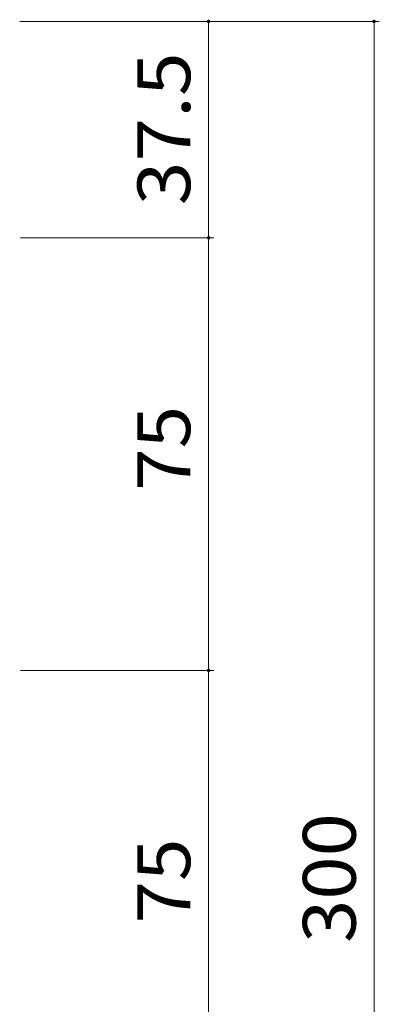
# Model space of a CAD drawing. Units: millimetres. Extents: x -5364 to 3347, y -5349 to 3518.
# Drawn here: x 2724 to 3347, y 1110 to 2817 of the extents above; entities that cross this region are included whole.
import ezdxf

# ---------------------------------------------------------------- set-up
doc = ezdxf.new("R2010")
doc.units = ezdxf.units.MM
doc.header["$LTSCALE"] = 30
doc.layers.add('2-4_寸法', color=7, linetype='Continuous')
doc.styles.add('ＭＳ ゴシック', font='txt', dxfattribs={"height": 1})

msp = doc.modelspace()

# ---------------------------------------------------------------- linework, layer by layer
at = {"layer": '2-4_寸法', "color": 7, "linetype": 'Continuous', "lineweight": 9}
for p, q in [((2724, 2813.9), (3347.1, 2813.9)), ((3051.4, -186.1), (3051.4, 2813.9)), ((3338.1, -186.1), (3338.1, 2813.9)), ((2725.4, 2438.9), (3060.4, 2438.9)), ((2725.4, 1688.9), (3060.4, 1688.9))]:
    msp.add_line(p, q, dxfattribs=at)
at = {"layer": '2-4_寸法', "color": 7, "linetype": 'Continuous', "lineweight": 9, "const_width": 3}
for points in [[(3052.9, 2813.9, 0.414214), (3051.4, 2815.4, 0.414214), (3049.9, 2813.9, 0.414214), (3051.4, 2812.4, 0.414214)], [(3339.6, 2813.9, 0.414214), (3338.1, 2815.4, 0.414214), (3336.6, 2813.9, 0.414214), (3338.1, 2812.4, 0.414214)], [(3052.9, 2438.9, 0.414214), (3051.4, 2440.4, 0.414214), (3049.9, 2438.9, 0.414214), (3051.4, 2437.4, 0.414214)], [(3052.9, 1688.9, 0.414214), (3051.4, 1690.4, 0.414214), (3049.9, 1688.9, 0.414214), (3051.4, 1687.4, 0.414214)]]:
    msp.add_lwpolyline(points, format="xyb", close=True, dxfattribs=at)

# ---------------------------------------------------------------- texts
at = {"layer": '2-4_寸法', "color": 2, "linetype": 'Continuous', "lineweight": 9, "style": 'ＭＳ ゴシック'}
for s, width, p in [('37.5', 1.09375, (3019.5, 2495.2)), ('75', 1.0625, (3019.5, 2000.2)), ('300', 1.083333, (3306.2, 1216.4)), ('75', 1.0625, (3019.5, 1250.2))]:
    msp.add_text(s, height=91.44, rotation=90, dxfattribs=dict(at, width=width)).set_placement(p)

doc.saveas('drawing.dxf')
